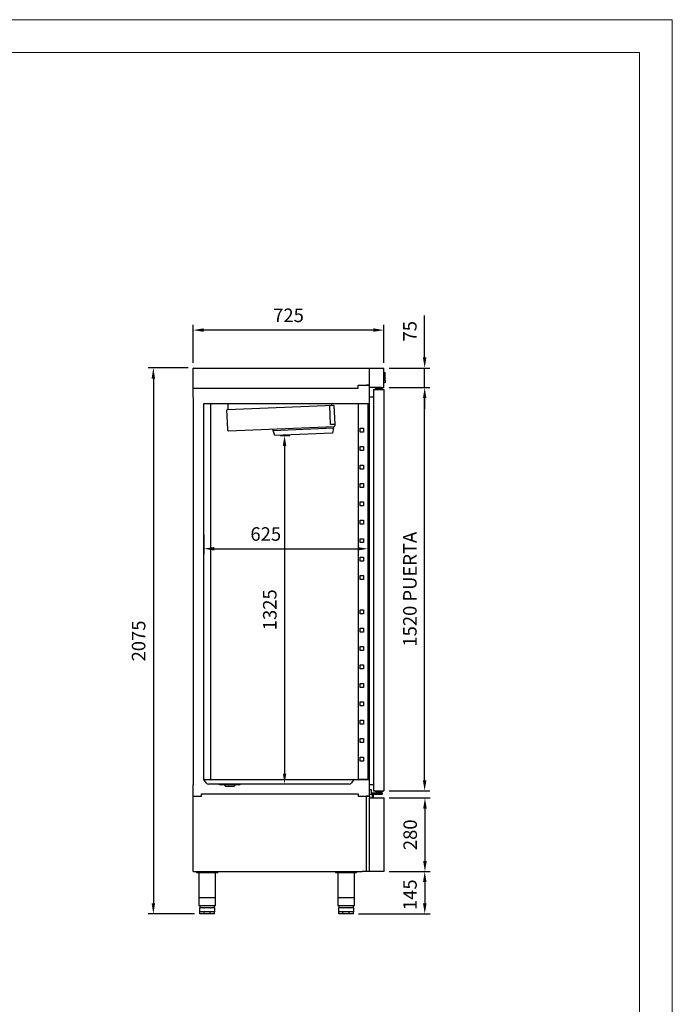
# Model space of a CAD drawing. Units: millimetres. Extents: x -50 to 5203, y -565 to 6864.
# Drawn here: x 2720 to 5203, y 3122 to 6864 of the extents above; entities that cross this region are included whole.
import ezdxf

# ---------------------------------------------------------------- set-up
doc = ezdxf.new("R2010")
doc.units = ezdxf.units.MM
doc.layers.add('ACOTA', color=50, linetype='Continuous')
doc.layers.add('FORMATO', color=180, linetype='Continuous', lineweight=0)
doc.layers.add('LIMITS', color=1, linetype='Continuous', lineweight=0)
doc.styles.add('E1', font='isocp.shx')
doc.styles.add('SLDTEXTSTYLE1', font='TXT', dxfattribs={"width": 0.7})
doc.dimstyles.new('SLDDIMSTYLE0', dxfattribs={"dimtxt": 2.568319, "dimasz": 2, "dimexe": 0, "dimexo": 0.0625, "dimgap": 0.64208, "dimtad": 1, "dimdec": 1, "dimlfac": 12, "dimrnd": 1e-09, "dimzin": 12, "dimdsep": 46, "dimtxsty": 'SLDTEXTSTYLE1', "dimsah": 1, "dimcen": 0.09, "dimadec": 0, "dimazin": 0, "dimtfac": 1, "dimtdec": 1, "dimtofl": 0, "dimtmove": 0, "dimatfit": 3, "dimfxl": 1, "dimtolj": 1, "dimtzin": 12, "dimarcsym": 0})

# ---------------------------------------------------------------- blocks, each defined once
blk = doc.blocks.new('*D18')
at = {"layer": 'ACOTA', "color": 0, "lineweight": -2, "transparency": 16777216}
for p, q in [((3380.5, 5560.4), (3380.5, 5704.6)), ((4105.6, 5560.4), (4105.6, 5704.6)), ((4065.6, 5684.6), (3420.5, 5684.6))]:
    blk.add_line(p, q, dxfattribs=at)
at = {"layer": 'ACOTA', "color": 0, "transparency": 16777216}
for points in [[(3420.5, 5691.2), (3420.5, 5677.9), (3380.5, 5684.6)], [(4065.6, 5691.2), (4065.6, 5677.9), (4105.6, 5684.6)]]:
    blk.add_solid(points, dxfattribs=at)
at = {"layer": 'DEFPOINTS', "color": 0, "transparency": 16777216}
for p in [(3380.5, 5684.6), (3380.5, 5540.4), (4105.6, 5540.4)]:
    blk.add_point(p, dxfattribs=at)
at = {"layer": 'ACOTA', "color": 7, "transparency": 16777216, "insert": (3743.1, 5740.7), "char_height": 51.37, "attachment_point": 5, "style": 'E1'}
blk.add_mtext('\\A1;725', dxfattribs=at)
blk = doc.blocks.new('*D19')
at = {"layer": 'ACOTA', "color": 0, "lineweight": -2, "transparency": 16777216}
for p, q in [((3361.1, 5540.5), (3209, 5540.5)), ((3229, 5500.5), (3229, 3505.2)), ((3385.6, 3465.2), (3209, 3465.2))]:
    blk.add_line(p, q, dxfattribs=at)
at = {"layer": 'ACOTA', "color": 0, "transparency": 16777216}
for points in [[(3222.3, 5500.5), (3235.6, 5500.5), (3229, 5540.5)], [(3222.3, 3505.2), (3235.6, 3505.2), (3229, 3465.2)]]:
    blk.add_solid(points, dxfattribs=at)
at = {"layer": 'DEFPOINTS', "color": 0, "transparency": 16777216}
for p in [(3381.1, 5540.5), (3229, 3465.2), (3405.6, 3465.2)]:
    blk.add_point(p, dxfattribs=at)
at = {"layer": 'ACOTA', "color": 7, "transparency": 16777216, "insert": (3172.8, 4502.8), "char_height": 51.37, "attachment_point": 5, "rotation": 90, "style": 'E1'}
blk.add_mtext('\\A1;2075', dxfattribs=at)
blk = doc.blocks.new('*D4')
at = {"layer": 'ACOTA', "color": 0, "lineweight": -2, "transparency": 16777216}
for p, q in [((3711, 5283.7), (3748, 5283.7)), ((3728, 5243.7), (3728, 3999)), ((3757.6, 3959), (3708, 3959))]:
    blk.add_line(p, q, dxfattribs=at)
at = {"layer": 'ACOTA', "color": 0, "transparency": 16777216}
for points in [[(3721.3, 5243.7), (3734.6, 5243.7), (3728, 5283.7)], [(3721.3, 3999), (3734.6, 3999), (3728, 3959)]]:
    blk.add_solid(points, dxfattribs=at)
at = {"layer": 'DEFPOINTS', "color": 0, "transparency": 16777216}
for p in [(3691, 5283.7), (3728, 3959), (3777.6, 3959)]:
    blk.add_point(p, dxfattribs=at)
at = {"layer": 'ACOTA', "color": 7, "transparency": 16777216, "insert": (3671.8, 4621.4), "char_height": 51.37, "attachment_point": 5, "rotation": 90, "style": 'E1'}
blk.add_mtext('\\A1;1325', dxfattribs=at)
blk = doc.blocks.new('*D20')
at = {"layer": 'ACOTA', "color": 0, "lineweight": -2, "transparency": 16777216}
for p, q in [((4125.6, 5465.8), (4280.9, 5465.8)), ((4260.9, 3973.4), (4260.9, 5425.8)), ((4125.9, 3933.4), (4280.9, 3933.4))]:
    blk.add_line(p, q, dxfattribs=at)
at = {"layer": 'ACOTA', "color": 0, "transparency": 16777216}
for points in [[(4254.2, 5425.8), (4267.5, 5425.8), (4260.9, 5465.8)], [(4254.2, 3973.4), (4267.5, 3973.4), (4260.9, 3933.4)]]:
    blk.add_solid(points, dxfattribs=at)
at = {"layer": 'DEFPOINTS', "color": 0, "transparency": 16777216}
for p in [(4105.6, 5465.8), (4260.9, 5465.8), (4105.9, 3933.4)]:
    blk.add_point(p, dxfattribs=at)
at = {"layer": 'ACOTA', "color": 7, "transparency": 16777216, "insert": (4204.7, 4699.6), "char_height": 51.366, "attachment_point": 5, "rotation": 90, "style": 'E1'}
blk.add_mtext('\\A1;1520 PUERTA', dxfattribs=at)
blk = doc.blocks.new('*D21')
at = {"layer": 'ACOTA', "color": 0, "lineweight": -2, "transparency": 16777216}
for p, q in [((4125.9, 3906), (4282, 3906)), ((4262, 3866), (4262, 3666.2)), ((4126.6, 3626.2), (4282, 3626.2))]:
    blk.add_line(p, q, dxfattribs=at)
at = {"layer": 'ACOTA', "color": 0, "transparency": 16777216}
for points in [[(4255.3, 3866), (4268.7, 3866), (4262, 3906)], [(4255.3, 3666.2), (4268.7, 3666.2), (4262, 3626.2)]]:
    blk.add_solid(points, dxfattribs=at)
at = {"layer": 'DEFPOINTS', "color": 0, "transparency": 16777216}
for p in [(4105.9, 3906), (4106.6, 3626.2), (4262, 3626.2)]:
    blk.add_point(p, dxfattribs=at)
at = {"layer": 'ACOTA', "color": 7, "transparency": 16777216, "insert": (4205.8, 3766.1), "char_height": 51.37, "attachment_point": 5, "rotation": 90, "style": 'E1'}
blk.add_mtext('\\A1;280', dxfattribs=at)
blk = doc.blocks.new('*D22')
at = {"layer": 'ACOTA', "color": 0, "lineweight": -2, "transparency": 16777216}
for p, q in [((4125.9, 3626.2), (4281.3, 3626.2)), ((4261.3, 3586.2), (4261.3, 3505.2)), ((4009.9, 3465.2), (4281.3, 3465.2))]:
    blk.add_line(p, q, dxfattribs=at)
at = {"layer": 'ACOTA', "color": 0, "transparency": 16777216}
for points in [[(4254.6, 3586.2), (4268, 3586.2), (4261.3, 3626.2)], [(4254.6, 3505.2), (4268, 3505.2), (4261.3, 3465.2)]]:
    blk.add_solid(points, dxfattribs=at)
at = {"layer": 'DEFPOINTS', "color": 0, "transparency": 16777216}
for p in [(4105.9, 3626.2), (3989.9, 3465.2), (4261.3, 3465.2)]:
    blk.add_point(p, dxfattribs=at)
at = {"layer": 'ACOTA', "color": 7, "transparency": 16777216, "insert": (4205.1, 3538.2), "char_height": 51.37, "attachment_point": 5, "rotation": 90, "style": 'E1'}
blk.add_mtext('\\A1;145', dxfattribs=at)
blk = doc.blocks.new('*D23')
at = {"layer": 'ACOTA', "color": 0, "lineweight": -2, "transparency": 16777216}
for p, q in [((4260.9, 5580.4), (4260.9, 5740)), ((4125.6, 5540.4), (4280.9, 5540.4)), ((4260.9, 5465.8), (4260.9, 5540.4)), ((4125.6, 5465.8), (4280.9, 5465.8)), ((4260.9, 5425.8), (4260.9, 5385.8))]:
    blk.add_line(p, q, dxfattribs=at)
at = {"layer": 'ACOTA', "color": 0, "transparency": 16777216}
for points in [[(4254.2, 5580.4), (4267.5, 5580.4), (4260.9, 5540.4)], [(4254.2, 5425.8), (4267.5, 5425.8), (4260.9, 5465.8)]]:
    blk.add_solid(points, dxfattribs=at)
at = {"layer": 'DEFPOINTS', "color": 0, "transparency": 16777216}
for p in [(4105.6, 5540.4), (4260.9, 5540.4), (4105.6, 5465.8)]:
    blk.add_point(p, dxfattribs=at)
at = {"layer": 'ACOTA', "color": 7, "transparency": 16777216, "insert": (4204.7, 5680.2), "char_height": 51.37, "attachment_point": 5, "rotation": 90, "style": 'E1'}
blk.add_mtext('\\A1;75', dxfattribs=at)
blk = doc.blocks.new('*D5')
at = {"layer": 'ACOTA', "color": 0, "lineweight": -2, "transparency": 16777216}
for p, q in [((3420.8, 4906.8), (3420.8, 4833.3)), ((4045.7, 4880), (4045.7, 4833.3)), ((3460.8, 4853.3), (4005.7, 4853.3))]:
    blk.add_line(p, q, dxfattribs=at)
at = {"layer": 'ACOTA', "color": 0, "transparency": 16777216}
for points in [[(3460.8, 4859.9), (3460.8, 4846.6), (3420.8, 4853.3)], [(4005.7, 4859.9), (4005.7, 4846.6), (4045.7, 4853.3)]]:
    blk.add_solid(points, dxfattribs=at)
at = {"layer": 'DEFPOINTS', "color": 0, "transparency": 16777216}
for p in [(3420.8, 4926.8), (4045.7, 4900), (4045.7, 4853.3)]:
    blk.add_point(p, dxfattribs=at)
at = {"layer": 'ACOTA', "color": 7, "transparency": 16777216, "insert": (3656.5, 4909.4), "char_height": 51.37, "attachment_point": 5, "style": 'E1'}
blk.add_mtext('\\A1;625', dxfattribs=at)

msp = doc.modelspace()

# ---------------------------------------------------------------- linework, layer by layer
at = {"linetype": 'Continuous'}
for p, q in [((3380.5, 5475.4), (3380.5, 5539.8)), ((3381.1, 5540.4), (3391.1, 5540.4)), ((3391.1, 5540.4), (3997.5, 5540.4)), ((3996.8, 5540.4), (4105.6, 5540.4)), ((4051.7, 5466.4), (4051.7, 5540.4)), ((4105.6, 5466.4), (4105.6, 5540.4)), ((4107.6, 5523.4), (4105.6, 5523.4)), ((4107.6, 5523.4), (4111.1, 5523.4)), ((4111.1, 5515.4), (4111.1, 5523.4)), ((4111.1, 5493.4), (4111.1, 5515.4)), ((3380.5, 5429.4), (3380.5, 5475.4)), ((3380.5, 5464.3), (4008.6, 5464.3)), ((4008.6, 5464.3), (4008.6, 5475.3)), ((4008.6, 5475.3), (4038.6, 5475.3)), ((4038.6, 5475.3), (4039.1, 5475.3)), ((4038.6, 5475.3), (4038.6, 5475.3)), ((4039.1, 5475.3), (4040.1, 5475.3)), ((4051.1, 5475.3), (4040.1, 5475.3)), ((4040.1, 5475.3), (4051.1, 5475.3)), ((4051.1, 5475.3), (4051.7, 5475.3)), ((4051.7, 5478.4), (4051.7, 5478.4)), ((4051.7, 3912.3), (4051.7, 5470.1)), ((4051.7, 5444.5), (4051.7, 5466.4)), ((4052, 5465.8), (4052.3, 5465.8)), ((4097, 5465.8), (4052.3, 5465.8)), ((4077, 5462.7), (4077, 5465.8)), ((4095, 5465.8), (4095, 5462.7)), ((4097, 5465.8), (4105.6, 5465.8)), ((4105.6, 5485.4), (4107.6, 5485.4)), ((4105.6, 5465.8), (4105.6, 5466.2)), ((4111.1, 5485.4), (4107.6, 5485.4)), ((4111.1, 5493.4), (4111.1, 5485.4)), ((3380.5, 5428.4), (3380.5, 3956.4)), ((4051.7, 5430.3), (4066, 5430.3)), ((4051.7, 5430.3), (4066, 5430.3)), ((4066, 5458.4), (4066, 3933.4)), ((4098.8, 5462.7), (4073.1, 5462.7)), ((4073.1, 5462.7), (4073.1, 5458.4)), ((4098.8, 5458.4), (4098.8, 5462.7)), ((4105.9, 5458.4), (4105.9, 3933.4)), ((3420.8, 5405.7), (4051.7, 5405.7)), ((3420.8, 4176.5), (3420.8, 5405.7)), ((3446.6, 5405.7), (3446.6, 3976.5)), ((3914.7, 5398.4), (3510, 5381)), ((3513.9, 5381.2), (3513.9, 5405.7)), ((3902.8, 5325.1), (3899.7, 5397.7)), ((3907.9, 5398.1), (3907.9, 5405.7)), ((3915.7, 5398.4), (3914.7, 5398.4)), ((3915.7, 5398.4), (3918.8, 5325.8)), ((4045.7, 5405.7), (4045.7, 3976.5)), ((3512.2, 5308.3), (3509, 5381)), ((3510, 5381), (3509, 5381)), ((3514.8, 5301.1), (3916.8, 5318.4)), ((3914, 5318.3), (3914.2, 5313.3)), ((3918.8, 5325.8), (3919, 5320.8)), ((3512.4, 5303.3), (3512.2, 5308.3)), ((3685.1, 5303.4), (3684.8, 5308.4)), ((3685.1, 5303.4), (3914.2, 5313.3)), ((3691.1, 5283.7), (3685.1, 5303.4)), ((3909.9, 5293.1), (3691.1, 5283.7)), ((3914.2, 5313.3), (3909.9, 5293.1)), ((4015.7, 5296.5), (4015.7, 5311.5)), ((4015.7, 5311.5), (4027.7, 5311.5)), ((4027.7, 5296.5), (4015.7, 5296.5)), ((4027.7, 5311.5), (4027.7, 5296.5)), ((4015.7, 5226.5), (4015.7, 5241.5)), ((4015.7, 5241.5), (4027.7, 5241.5)), ((4027.7, 5241.5), (4027.7, 5226.5)), ((4027.7, 5226.5), (4015.7, 5226.5)), ((4015.7, 5156.5), (4015.7, 5171.5)), ((4015.7, 5171.5), (4027.7, 5171.5)), ((4027.7, 5171.5), (4027.7, 5156.5)), ((4027.7, 5156.5), (4015.7, 5156.5)), ((4015.7, 5086.5), (4015.7, 5101.5)), ((4015.7, 5101.5), (4027.7, 5101.5)), ((4027.7, 5101.5), (4027.7, 5086.5)), ((4027.7, 5086.5), (4015.7, 5086.5)), ((4015.7, 5016.5), (4015.7, 5031.5)), ((4015.7, 5031.5), (4027.7, 5031.5)), ((4027.7, 5016.5), (4015.7, 5016.5)), ((4027.7, 5031.5), (4027.7, 5016.5)), ((4015.7, 4946.5), (4015.7, 4961.5)), ((4015.7, 4961.5), (4027.7, 4961.5)), ((4027.7, 4946.5), (4015.7, 4946.5)), ((4027.7, 4961.5), (4027.7, 4946.5)), ((4015.7, 4876.5), (4015.7, 4891.5)), ((4015.7, 4891.5), (4027.7, 4891.5)), ((4027.7, 4876.5), (4015.7, 4876.5)), ((4027.7, 4891.5), (4027.7, 4876.5)), ((4015.7, 4806.5), (4015.7, 4821.5)), ((4015.7, 4821.5), (4027.7, 4821.5)), ((4027.7, 4806.5), (4015.7, 4806.5)), ((4027.7, 4821.5), (4027.7, 4806.5)), ((4015.7, 4736.5), (4015.7, 4751.5)), ((4015.7, 4751.5), (4027.7, 4751.5)), ((4027.7, 4736.5), (4015.7, 4736.5)), ((4027.7, 4751.5), (4027.7, 4736.5)), ((4015.7, 4606.5), (4015.7, 4621.5)), ((4015.7, 4621.5), (4027.7, 4621.5)), ((4027.7, 4606.5), (4015.7, 4606.5)), ((4027.7, 4621.5), (4027.7, 4606.5)), ((4015.7, 4536.5), (4015.7, 4551.5)), ((4015.7, 4551.5), (4027.7, 4551.5)), ((4027.7, 4536.5), (4015.7, 4536.5)), ((4027.7, 4551.5), (4027.7, 4536.5)), ((4015.7, 4466.5), (4015.7, 4481.5)), ((4015.7, 4481.5), (4027.7, 4481.5)), ((4027.7, 4466.5), (4015.7, 4466.5)), ((4027.7, 4481.5), (4027.7, 4466.5)), ((4015.7, 4396.5), (4015.7, 4411.5)), ((4015.7, 4411.5), (4027.7, 4411.5)), ((4027.7, 4396.5), (4015.7, 4396.5)), ((4027.7, 4411.5), (4027.7, 4396.5)), ((4015.7, 4326.5), (4015.7, 4341.5)), ((4015.7, 4341.5), (4027.7, 4341.5)), ((4027.7, 4341.5), (4027.7, 4326.5)), ((4027.7, 4326.5), (4015.7, 4326.5)), ((4015.7, 4256.5), (4015.7, 4271.5)), ((4015.7, 4271.5), (4027.7, 4271.5)), ((4027.7, 4271.5), (4027.7, 4256.5)), ((4027.7, 4256.5), (4015.7, 4256.5)), ((4015.7, 4186.5), (4015.7, 4201.5)), ((4015.7, 4201.5), (4027.7, 4201.5)), ((4027.7, 4201.5), (4027.7, 4186.5)), ((3421, 3976.5), (3421, 4176.5)), ((4027.7, 4186.5), (4015.7, 4186.5)), ((4015.7, 4116.5), (4015.7, 4131.5)), ((4015.7, 4131.5), (4027.7, 4131.5)), ((4027.7, 4131.5), (4027.7, 4116.5)), ((4027.7, 4116.5), (4015.7, 4116.5)), ((4015.7, 4046.5), (4015.7, 4061.5)), ((4015.7, 4061.5), (4027.7, 4061.5)), ((4027.7, 4046.5), (4015.7, 4046.5)), ((4027.7, 4061.5), (4027.7, 4046.5)), ((3420.2, 3976.5), (3997.7, 3976.5)), ((3429.4, 3963.7), (3420.6, 3976.3)), ((3991.8, 3976.3), (3983, 3963.7)), ((3997.7, 3976.5), (4051.7, 3976.5)), ((4045.7, 3976.5), (4008.2, 3976.5)), ((3380.5, 3912.3), (3380.5, 3956.4)), ((3974, 3959), (3438.5, 3959)), ((3478.6, 3959), (3484.6, 3956)), ((3554.9, 3956), (3484.6, 3956)), ((3498.5, 3956), (3504.4, 3950.2)), ((3535.1, 3950.2), (3504.4, 3950.2)), ((3535.1, 3950.2), (3540.9, 3956)), ((3554.9, 3956), (3560.9, 3959)), ((4051.7, 3956.8), (4066, 3956.8)), ((4051.7, 3956.8), (4066, 3956.8)), ((4051.7, 3937.8), (4057.8, 3937.8)), ((4057.8, 3937.8), (4057.8, 3933.8)), ((4057.8, 3933.8), (4057.8, 3926.3)), ((4066, 3933.4), (4066.6, 3933.4)), ((4066.6, 3933.4), (4097.3, 3933.4)), ((4066.8, 3933.4), (4096.3, 3933.4)), ((4075, 3929.1), (4075, 3933.4)), ((4096.3, 3933.4), (4104.3, 3933.4)), ((4097.3, 3933.4), (4105.9, 3933.4)), ((4100.7, 3933.4), (4100.7, 3929.1)), ((4105.3, 3933.4), (4104.3, 3933.4)), ((3380.5, 3853.8), (3380.5, 3912.3)), ((3380.5, 3912.3), (3411.6, 3912.3)), ((3381.6, 3912.3), (3381.6, 3912.3)), ((3411.6, 3922.3), (4008.6, 3922.3)), ((3411.6, 3912.3), (3411.6, 3922.3)), ((4008.6, 3922.3), (4008.6, 3912.3)), ((4008.6, 3912.3), (4038.6, 3912.3)), ((4038.6, 3912.3), (4038.6, 3626.2)), ((4039.1, 3912.3), (4038.6, 3912.3)), ((4038.6, 3912.3), (4038.6, 3912.3)), ((4040.1, 3912.3), (4039.1, 3912.3)), ((4040.1, 3912.3), (4051.1, 3912.3)), ((4051.1, 3912.3), (4040.1, 3912.3)), ((4051.7, 3912.3), (4051.1, 3912.3)), ((4051.7, 3920.8), (4087.8, 3920.8)), ((4051.7, 3912.3), (4051.7, 3905)), ((4051.7, 3903), (4051.7, 3905)), ((4051.7, 3626.2), (4051.7, 3903)), ((4052.5, 3906), (4105.8, 3906)), ((4058.3, 3925.8), (4087.8, 3925.8)), ((4060.7, 3920.8), (4060.7, 3906)), ((4066.2, 3906), (4066.2, 3920.8)), ((4100.7, 3929.1), (4075, 3929.1)), ((4078.8, 3929.1), (4078.8, 3925.8)), ((4087.8, 3925.8), (4099.8, 3925.8)), ((4087.8, 3920.8), (4099.8, 3920.8)), ((4096.8, 3925.8), (4096.8, 3929.1)), ((4099.8, 3925.8), (4099.8, 3920.8)), ((4106.6, 3626.2), (4106.6, 3905.2)), ((3380.5, 3626.8), (3380.5, 3853.8)), ((3381.1, 3626.2), (3921.1, 3626.2)), ((3393.6, 3624.2), (3393.6, 3622.8)), ((3393.6, 3622.8), (3473.6, 3622.8)), ((3401.9, 3622.8), (3401.9, 3497.8)), ((3465.4, 3497.8), (3465.4, 3622.8)), ((3473.6, 3624.2), (3473.6, 3622.8)), ((3921.1, 3626.2), (4015.1, 3626.2)), ((3921.9, 3624.2), (3921.9, 3622.8)), ((3921.9, 3622.8), (4001.9, 3622.8)), ((3930.1, 3622.8), (3930.1, 3497.8)), ((3993.6, 3497.8), (3993.6, 3622.8)), ((4001.9, 3624.2), (4001.9, 3622.8)), ((4015.1, 3626.2), (4023.1, 3626.2)), ((4106.6, 3626.2), (4023.1, 3626.2)), ((3402.7, 3527.8), (3464.6, 3527.8)), ((3930.9, 3527.8), (3992.8, 3527.8)), ((3401.9, 3497.8), (3465.4, 3497.8)), ((3405.6, 3497.8), (3405.6, 3488)), ((3405.6, 3473.2), (3405.6, 3488)), ((3405.6, 3488), (3406.2, 3488)), ((3413.8, 3488), (3406.2, 3488)), ((3406.2, 3488), (3406.2, 3488)), ((3421.4, 3488), (3413.8, 3488)), ((3421.4, 3488), (3421.4, 3488)), ((3421.4, 3488), (3422.9, 3488)), ((3433.6, 3488), (3422.9, 3488)), ((3422.9, 3488), (3422.9, 3488)), ((3444.4, 3488), (3433.6, 3488)), ((3444.4, 3488), (3444.4, 3488)), ((3444.4, 3488), (3445.8, 3488)), ((3453.4, 3488), (3445.8, 3488)), ((3445.8, 3488), (3445.8, 3488)), ((3461, 3488), (3453.4, 3488)), ((3461, 3488), (3461, 3488)), ((3461, 3488), (3461.6, 3488)), ((3461.6, 3488), (3461.6, 3497.8)), ((3461.6, 3488), (3461.6, 3473.2)), ((3930.1, 3497.8), (3993.6, 3497.8)), ((3933.9, 3497.8), (3933.9, 3488)), ((3933.9, 3473.2), (3933.9, 3488)), ((3933.9, 3488), (3934.5, 3488)), ((3942.1, 3488), (3934.5, 3488)), ((3934.5, 3488), (3934.5, 3488)), ((3949.7, 3488), (3942.1, 3488)), ((3949.7, 3488), (3949.7, 3488)), ((3949.7, 3488), (3951.1, 3488)), ((3961.9, 3488), (3951.1, 3488)), ((3951.1, 3488), (3951.1, 3488)), ((3972.6, 3488), (3961.9, 3488)), ((3972.6, 3488), (3972.6, 3488)), ((3972.6, 3488), (3974.1, 3488)), ((3981.7, 3488), (3974.1, 3488)), ((3974.1, 3488), (3974.1, 3488)), ((3989.3, 3488), (3981.7, 3488)), ((3989.3, 3488), (3989.3, 3488)), ((3989.3, 3488), (3989.9, 3488)), ((3989.9, 3488), (3989.9, 3497.8)), ((3989.9, 3488), (3989.9, 3473.2)), ((3422, 3473.2), (3405.6, 3473.2)), ((3405.6, 3465.2), (3405.6, 3473.2)), ((3422, 3465.2), (3405.6, 3465.2)), ((3421.4, 3473.2), (3406.2, 3473.2)), ((3445.2, 3473.2), (3422, 3473.2)), ((3422, 3465.2), (3422, 3473.2)), ((3445.2, 3465.2), (3422, 3465.2)), ((3444.4, 3473.2), (3422.9, 3473.2)), ((3461.6, 3473.2), (3445.2, 3473.2)), ((3445.2, 3465.2), (3445.2, 3473.2)), ((3461.6, 3465.2), (3445.2, 3465.2)), ((3461, 3473.2), (3445.8, 3473.2)), ((3461.6, 3465.2), (3461.6, 3473.2)), ((3950.3, 3473.2), (3933.9, 3473.2)), ((3933.9, 3465.2), (3933.9, 3473.2)), ((3950.3, 3465.2), (3933.9, 3465.2)), ((3949.7, 3473.2), (3934.5, 3473.2)), ((3973.5, 3473.2), (3950.3, 3473.2)), ((3950.3, 3465.2), (3950.3, 3473.2)), ((3973.5, 3465.2), (3950.3, 3465.2)), ((3972.6, 3473.2), (3951.1, 3473.2)), ((3989.9, 3473.2), (3973.5, 3473.2)), ((3973.5, 3465.2), (3973.5, 3473.2)), ((3989.9, 3465.2), (3973.5, 3465.2)), ((3989.3, 3473.2), (3974.1, 3473.2)), ((3989.9, 3465.2), (3989.9, 3473.2))]:
    msp.add_line(p, q, dxfattribs=at)
for p, q in [((4066, 5458.4), (4105.9, 5458.4)), ((4008.2, 5405.7), (4008.2, 3976.5)), ((4045.7, 3976.5), (4045.7, 5405.7)), ((3918.8, 5325.8), (3902.8, 5325.1))]:
    msp.add_line(p, q)
for centre, radius, start, end in [((3381.1, 5539.8), 0.601, 90, 180), ((4051.1, 5475.3), 0.001, 0, 90), ((4052, 5466.4), 0.601, 238.432, 270), ((4105, 5466.4), 0.601, 333.4321, 0), ((3916.7, 5320.7), 2.3, 272.4575, 2.4575), ((3514.7, 5303.4), 2.3, 182.4575, 272.4575), ((3420.2, 3976), 0.5, 35, 90), ((3992.3, 3976), 0.5, 90, 145), ((3438.5, 3970), 11, 215, 270), ((3974, 3970), 11, 270, 325), ((4066.8, 3933.4), 0.00103, 181.7389, 268.2611), ((4105.3, 3933.4), 0.001, 270, 0), ((4051.1, 3912.3), 0.001, 270, 0), ((4052.5, 3905.2), 0.801, 90, 180), ((4058.3, 3926.3), 0.5, 180, 270), ((4105.8, 3905.2), 0.801, 0, 90), ((3381.1, 3626.8), 0.601, 180, 270)]:
    msp.add_arc(centre, radius, start, end, dxfattribs=at)
at = {"layer": 'FORMATO'}
msp.add_lwpolyline([(450.3, -439.6), (5077.9, -439.6), (5077.9, 6739.3), (450.3, 6739.3)], close=True, dxfattribs=at)
at = {"layer": 'LIMITS'}
msp.add_lwpolyline([(-49.9, -564.7), (5203, -564.7), (5203, 6864.4), (-49.9, 6864.4)], close=True, dxfattribs=at)

# ---------------------------------------------------------------- dimensions: what is measured, and where the dimension line sits
at = {"layer": 'ACOTA', "color": 2}
dim = msp.add_linear_dim(base=(3380.5, 5684.6), p1=(4105.6, 5540.4), p2=(3380.5, 5540.4), dimstyle='SLDDIMSTYLE0', override={"dimscale": 20, "dimexe": 1, "dimexo": 1, "dimgap": 1.524, "dimdec": 0, "dimlfac": 1, "dimtxsty": 'E1', "dimclrt": 7, "dimtofl": 1}, dxfattribs=at)
dim.commit()
dim.dimension.update_dxf_attribs({"geometry": '*D18', "text_midpoint": (3743.1, 5740.7)})
for base, p1, p2, picture, middle in [((4260.9, 5540.4), (4105.6, 5465.8), (4105.6, 5540.4), '*D23', (4204.7, 5680.2)), ((3229, 3465.2), (3381.1, 5540.4), (3405.6, 3465.2), '*D19', (3172.8, 4502.8)), ((3728, 3959), (3691, 5283.7), (3777.6, 3959), '*D4', (3671.8, 4621.4)), ((4262, 3626.2), (4105.9, 3906), (4106.6, 3626.2), '*D21', (4205.8, 3766.1))]:
    dim = msp.add_linear_dim(base=base, p1=p1, p2=p2, angle=90, dimstyle='SLDDIMSTYLE0', override={"dimscale": 20, "dimexe": 1, "dimexo": 1, "dimgap": 1.524, "dimdec": 0, "dimlfac": 1, "dimtxsty": 'E1', "dimclrt": 7, "dimtofl": 1}, dxfattribs=at)
    dim.commit()
    dim.dimension.update_dxf_attribs({"geometry": picture, "text_midpoint": middle})
dim = msp.add_linear_dim(base=(4260.9, 5465.8), p1=(4105.9, 3933.4), p2=(4105.6, 5465.8), angle=90, text='1520 PUERTA', dimstyle='SLDDIMSTYLE0', override={"dimscale": 20, "dimexe": 1, "dimexo": 1, "dimgap": 1.524, "dimdec": 0, "dimlfac": 1, "dimtxsty": 'E1', "dimclrt": 7, "dimtofl": 1}, dxfattribs=at)
dim.commit()
dim.dimension.update_dxf_attribs({"geometry": '*D20', "text_midpoint": (4204.7, 4699.6)})
dim = msp.add_linear_dim(base=(4045.7, 4853.3), p1=(3420.8, 4926.8), p2=(4045.7, 4900), dimstyle='SLDDIMSTYLE0', override={"dimscale": 20, "dimexe": 1, "dimexo": 1, "dimgap": 1.524, "dimdec": 0, "dimlfac": 1, "dimtxsty": 'E1', "dimclrt": 7, "dimtofl": 1}, dxfattribs=at)
dim.commit()
dim.dimension.update_dxf_attribs({"geometry": '*D5', "text_midpoint": (3656.5, 4853.3), "dimtype": 160})
dim = msp.add_linear_dim(base=(4261.3, 3465.2), p1=(4105.9, 3626.2), p2=(3989.9, 3465.2), angle=90, text='145', dimstyle='SLDDIMSTYLE0', override={"dimscale": 20, "dimexe": 1, "dimexo": 1, "dimgap": 1.524, "dimdec": 0, "dimlfac": 1, "dimtxsty": 'E1', "dimclrt": 7, "dimtofl": 1}, dxfattribs=at)
dim.commit()
dim.dimension.update_dxf_attribs({"geometry": '*D22', "text_midpoint": (4261.3, 3538.2), "dimtype": 160})

doc.saveas('drawing.dxf')
